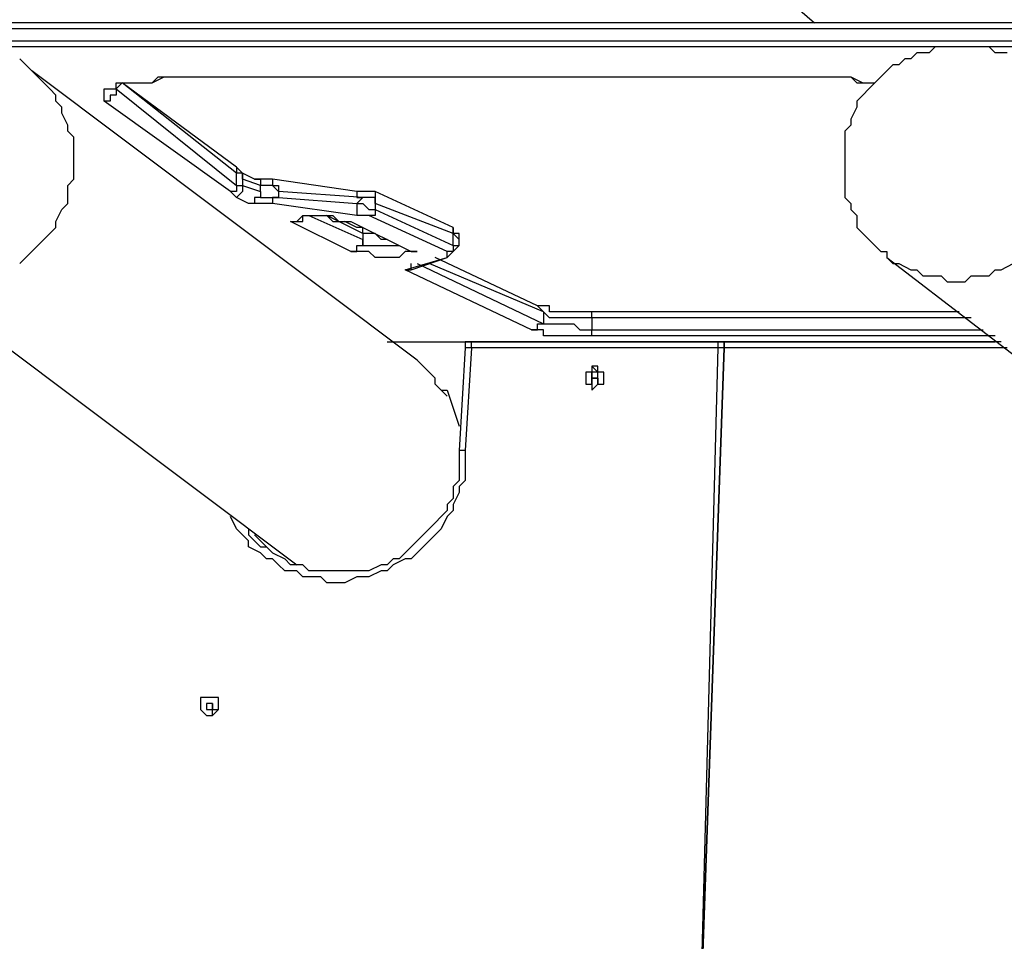
# Model space of a CAD drawing. Units: inches. Extents: x 155 to 258, y 106 to 246.
# Drawn here: x 183 to 189, y 159 to 165 of the extents above; entities that cross this region are included whole.
import ezdxf

# ---------------------------------------------------------------- set-up
doc = ezdxf.new("R2010")
doc.units = ezdxf.units.IN
doc.header["$MEASUREMENT"] = 0
doc.layers.add('Ebene 1', color=7, linetype='Continuous')

msp = doc.modelspace()

# ---------------------------------------------------------------- linework, layer by layer
at = {"layer": 'Ebene 1', "color": 7, "lineweight": 25, "true_color": 0xffffff}
for points in [[(187.078, 165.4528), (187.8542, 164.7825)], [(189.23, 164.7825), (175.5423, 164.7825)], [(189.23, 164.7472), (175.5423, 164.7472)], [(175.5423, 164.6766), (189.23, 164.6766)], [(188.5597, 164.6415), (182.9859, 164.6415)], [(188.9831, 164.6061), (188.9125, 164.6061), (188.8772, 164.6415), (188.8419, 164.6415), (188.7714, 164.6415), (188.7361, 164.6415), (188.7008, 164.6415), (188.6303, 164.6415), (188.595, 164.6415), (188.5597, 164.6415), (188.5244, 164.6061), (188.454, 164.6061), (188.4186, 164.5708), (188.3833, 164.5708), (188.348, 164.5355), (188.3127, 164.5355), (188.2776, 164.5002), (188.2423, 164.4651), (188.2069, 164.4298), (188.1716, 164.3944), (188.1363, 164.3591), (188.1012, 164.3238), (188.1012, 164.2887), (188.0659, 164.2181), (188.0659, 164.1827), (188.0306, 164.1474), (188.0306, 164.1123), (188.0306, 164.0417), (188.0306, 164.0064), (188.0306, 163.971), (188.0306, 163.9006), (188.0306, 163.8653), (188.0306, 163.83), (188.0306, 163.7595), (188.0659, 163.7242), (188.0659, 163.6889), (188.1012, 163.6536), (188.1012, 163.5831), (188.1363, 163.5478), (188.1716, 163.5125), (188.2069, 163.4772), (188.2423, 163.4419), (188.2776, 163.4419), (188.2776, 163.4067)], [(189.23, 164.6415), (188.8419, 164.6415)], [(183.2681, 164.5002), (183.2327, 164.5355), (183.1974, 164.5708)], [(183.5151, 163.971), (183.5151, 164.0064), (183.5151, 164.0417), (183.5151, 164.1123), (183.4798, 164.1474), (183.4798, 164.1827), (183.4444, 164.2534), (183.4444, 164.2887), (183.4091, 164.3238), (183.4091, 164.3591), (183.3738, 164.3944), (183.3387, 164.4298), (183.3034, 164.4651), (183.2681, 164.5002)], [(185.5258, 162.8069), (183.2681, 164.5002)], [(183.6915, 164.3238), (183.6915, 164.3591), (183.6915, 164.3944), (183.7266, 164.3944), (183.7619, 164.3944), (183.7619, 164.4298), (183.7972, 164.4298), (183.8325, 164.4298), (183.8678, 164.4298), (183.903, 164.4298), (183.9383, 164.4298), (183.9736, 164.4298), (184.0089, 164.4651), (184.0794, 164.4651), (184.1147, 164.4651), (184.15, 164.4651), (184.2206, 164.4651), (184.2558, 164.4651), (184.3264, 164.4651)], [(183.7266, 164.3944), (183.7266, 164.3944), (183.7619, 164.3944), (183.7972, 164.4298), (183.8325, 164.4298), (183.8678, 164.4298), (183.903, 164.4298), (183.9383, 164.4298), (183.9736, 164.4298), (184.0442, 164.4651), (184.0794, 164.4651), (184.1147, 164.4651), (184.15, 164.4651), (184.1853, 164.4651), (184.2558, 164.4651), (184.2911, 164.4651), (184.3264, 164.4651)], [(184.3264, 164.4651), (184.3264, 164.4651)], [(184.3264, 164.4651), (187.7484, 164.4651)], [(184.3264, 164.4651), (187.7484, 164.4651)], [(187.7484, 164.4651), (187.7484, 164.4651)], [(187.7484, 164.4651), (187.7835, 164.4651), (187.8542, 164.4651), (187.8895, 164.4651), (187.9599, 164.4651), (188.0306, 164.4651), (188.0659, 164.4651), (188.1363, 164.4298), (188.1716, 164.4298), (188.2069, 164.4298)], [(187.7484, 164.4651), (187.7835, 164.4651), (187.8189, 164.4651), (187.8542, 164.4651), (187.9248, 164.4651), (187.9599, 164.4651), (188.0306, 164.4651), (188.0659, 164.4651), (188.1012, 164.4298), (188.1716, 164.4298), (188.2069, 164.4298)], [(183.7619, 164.3944), (183.7619, 164.3591), (183.7266, 164.3591), (183.7266, 164.3238), (183.6915, 164.3238)], [(183.7266, 164.3944), (183.7619, 164.3944)], [(183.7619, 164.3944), (183.7619, 164.3944)], [(183.7619, 164.3944), (184.4675, 163.83)], [(184.4675, 163.9006), (183.7972, 164.4298)], [(184.4675, 163.9359), (183.7972, 164.4298)], [(184.4322, 163.7947), (183.6915, 164.3238)], [(183.1974, 163.3714), (183.2327, 163.4067), (183.2681, 163.4419), (183.3034, 163.4772), (183.3387, 163.5125), (183.3738, 163.5478), (183.4091, 163.5831), (183.4091, 163.6183), (183.4444, 163.6889), (183.4798, 163.7242), (183.4798, 163.7595), (183.4798, 163.83), (183.5151, 163.8653), (183.5151, 163.9006), (183.5151, 163.971)], [(184.4675, 163.9359), (184.4675, 163.9359), (184.4675, 163.9006)], [(184.5028, 163.9006), (184.4675, 163.9359)], [(184.5028, 163.8653), (184.5028, 163.8653), (184.5028, 163.9006), (184.4675, 163.9006)], [(184.4675, 163.83), (184.4675, 163.9006)], [(184.5028, 163.9006), (184.5028, 163.9006), (184.5028, 163.8653)], [(184.5734, 163.8653), (184.5028, 163.9006)], [(184.4675, 163.83), (184.4675, 163.83), (184.4675, 163.7947), (184.4322, 163.7947)], [(184.5028, 163.83), (184.5028, 163.7947), (184.4675, 163.7595)], [(184.4675, 163.83), (184.4675, 163.83), (184.5028, 163.83)], [(184.6085, 163.83), (184.5028, 163.8653)], [(184.5028, 163.8653), (184.5028, 163.83)], [(184.5028, 163.83), (184.6085, 163.7947)], [(184.5734, 163.8653), (184.5734, 163.8653), (184.6085, 163.8653), (184.6085, 163.83)], [(184.6792, 163.8653), (184.6792, 163.8653), (184.6439, 163.8653), (184.6085, 163.8653), (184.5734, 163.8653)], [(184.7145, 163.7947), (184.6792, 163.83), (184.6439, 163.83), (184.6085, 163.83)], [(184.6085, 163.7947), (184.6085, 163.83)], [(184.6792, 163.8653), (184.6792, 163.8653), (184.6792, 163.83), (184.7145, 163.83), (184.7145, 163.7947)], [(185.173, 163.7947), (184.6792, 163.8653)], [(184.4675, 163.7595), (184.4675, 163.7595), (184.4322, 163.7947)], [(184.5381, 163.7242), (184.4675, 163.7595)], [(184.6085, 163.7947), (184.6085, 163.7595), (184.5734, 163.7595), (184.5734, 163.7242), (184.5381, 163.7242)], [(184.6085, 163.7947), (184.6085, 163.7947), (184.6085, 163.7595), (184.6439, 163.7595), (184.6792, 163.7595), (184.7145, 163.7595)], [(184.7145, 163.7595), (184.7145, 163.7595), (184.6792, 163.7595), (184.6792, 163.7242)], [(185.2083, 163.7595), (184.7145, 163.7947)], [(184.7145, 163.7947), (184.7145, 163.7595)], [(184.7145, 163.7595), (185.173, 163.7242)], [(185.173, 163.7947), (185.173, 163.7947), (185.173, 163.7595), (185.2083, 163.7595)], [(185.279, 163.7947), (185.2436, 163.7947), (185.2083, 163.7947), (185.173, 163.7947)], [(185.173, 163.7242), (185.2083, 163.7595)], [(185.279, 163.7242), (185.279, 163.7595), (185.2436, 163.7595), (185.2083, 163.7595)], [(185.279, 163.7947), (185.279, 163.7947), (185.279, 163.7595), (185.279, 163.7242)], [(185.7375, 163.5831), (185.279, 163.7947)], [(184.6792, 163.7242), (184.6439, 163.7242), (184.6085, 163.7242), (184.5734, 163.7242), (184.5381, 163.7242)], [(185.173, 163.6536), (184.6792, 163.7242)], [(185.173, 163.7242), (185.2083, 163.7242), (185.2436, 163.6889), (185.279, 163.6889)], [(185.173, 163.7242), (185.173, 163.6889), (185.173, 163.6536)], [(185.7375, 163.5478), (185.279, 163.7242)], [(185.279, 163.7242), (185.279, 163.6889)], [(184.7849, 163.6183), (184.7849, 163.6183), (184.8202, 163.6183), (184.8556, 163.6536), (184.8909, 163.6536), (184.9262, 163.6536), (184.9613, 163.6536), (184.9966, 163.6536), (185.0319, 163.6536), (185.0673, 163.6183), (185.1026, 163.6183), (185.1377, 163.6183)], [(184.8202, 163.6183), (184.8202, 163.6183), (184.8556, 163.6183), (184.8556, 163.6536), (184.8909, 163.6536), (184.9262, 163.6536), (184.9613, 163.6536), (184.9966, 163.6536), (185.0319, 163.6183), (185.0673, 163.6183), (185.1026, 163.6183), (185.1377, 163.6183)], [(184.8909, 163.6536), (185.2083, 163.5125)], [(185.2083, 163.5478), (184.9966, 163.6536)], [(185.2436, 163.6536), (185.2436, 163.6536), (185.2083, 163.6536), (185.173, 163.6536)], [(185.279, 163.6889), (185.279, 163.6889), (185.279, 163.6536), (185.2436, 163.6536)], [(185.7022, 163.4419), (185.2436, 163.6536)], [(185.279, 163.6889), (185.7375, 163.4772)], [(184.7849, 163.6183), (184.8202, 163.6183), (184.8556, 163.6183)], [(185.1377, 163.4419), (184.7849, 163.6183)], [(185.173, 163.5831), (185.1026, 163.6183)], [(185.1377, 163.6183), (185.1377, 163.6183)], [(185.1377, 163.6183), (185.4905, 163.4419)], [(185.1377, 163.6183), (185.4905, 163.4419)], [(185.2083, 163.5478), (185.2083, 163.5478), (185.2083, 163.5831), (185.173, 163.5831)], [(185.2083, 163.5831), (185.2083, 163.5831), (185.173, 163.5831)], [(185.7375, 163.5831), (185.7375, 163.5831), (185.7375, 163.5478)], [(185.7728, 163.5125), (185.7728, 163.5478), (185.7375, 163.5478), (185.7375, 163.5831)], [(185.3494, 163.5125), (185.3141, 163.5125), (185.279, 163.5478), (185.2436, 163.5478), (185.2083, 163.5478)], [(185.2083, 163.5478), (185.2083, 163.5125)], [(185.7728, 163.5125), (185.7728, 163.5125), (185.7375, 163.5478)], [(185.7375, 163.4772), (185.7375, 163.5478)], [(185.1377, 163.4419), (185.173, 163.4419), (185.173, 163.4772), (185.2083, 163.4772), (185.2083, 163.5125)], [(185.2083, 163.5125), (185.2083, 163.4772), (185.2436, 163.4772), (185.279, 163.4772), (185.3141, 163.4772), (185.3494, 163.4772), (185.3847, 163.4772), (185.42, 163.4772)], [(185.7375, 163.4772), (185.7375, 163.4772), (185.7375, 163.4419), (185.7022, 163.4419)], [(185.7022, 163.4067), (185.7022, 163.4067), (185.7375, 163.4419), (185.7728, 163.4772)], [(185.7375, 163.4772), (185.7375, 163.4772), (185.7728, 163.4772)], [(185.7728, 163.4772), (185.7728, 163.5125)], [(182.4214, 163.4067), (184.8202, 161.6075)], [(185.4553, 163.3361), (185.7022, 163.4067)], [(185.4905, 163.4419), (185.4905, 163.4419)], [(185.4905, 163.4419), (185.4905, 163.4419)], [(185.4905, 163.3361), (185.7022, 163.4067)], [(186.2314, 163.1244), (185.6317, 163.4067)], [(185.7022, 163.4067), (185.7022, 163.4067), (185.7022, 163.4419)], [(185.7022, 163.4067), (185.7022, 163.4067)], [(188.2776, 163.4067), (188.3127, 163.3714), (188.348, 163.3714), (188.4186, 163.3361), (188.454, 163.3361), (188.4891, 163.3008), (188.5244, 163.3008), (188.595, 163.3008), (188.6303, 163.2655), (188.6655, 163.2655), (188.7361, 163.2655), (188.7714, 163.3008), (188.8419, 163.3008), (188.8772, 163.3008), (188.9125, 163.3361), (188.9478, 163.3361), (189.0183, 163.3714)], [(188.2776, 163.4067), (189.3359, 162.5952)], [(185.4553, 163.3361), (185.4553, 163.3361), (185.4905, 163.3361), (185.4905, 163.3714)], [(185.5258, 163.3714), (186.2667, 163.0186)], [(186.2667, 163.0891), (185.5964, 163.3714)], [(185.4553, 163.3361), (185.4553, 163.3361), (185.4905, 163.3361)], [(186.196, 162.9833), (185.4553, 163.3361)], [(185.4553, 163.3361), (185.4553, 163.3361)], [(185.4905, 163.3361), (185.4905, 163.3361)], [(186.2667, 163.0891), (186.2667, 163.0891), (186.2314, 163.1244)], [(186.5488, 163.0891), (186.5488, 163.0891), (186.5137, 163.0891), (186.4784, 163.0891), (186.4431, 163.0891), (186.4077, 163.0891), (186.3724, 163.0891), (186.3373, 163.0891), (186.302, 163.0891), (186.302, 163.1244), (186.2667, 163.1244), (186.2314, 163.1244)], [(186.5488, 163.054), (186.5137, 163.054), (186.4784, 163.054), (186.4431, 163.054), (186.4077, 163.054), (186.3724, 163.054), (186.3373, 163.054), (186.302, 163.054), (186.2667, 163.0891)], [(186.2667, 163.0891), (186.2667, 163.0186)], [(186.5488, 163.054), (186.5488, 163.054), (186.5488, 163.0891)], [(188.7008, 163.0891), (186.5488, 163.0891)], [(186.196, 162.9833), (186.196, 162.9833), (186.2314, 162.9833), (186.2314, 163.0186), (186.2667, 163.0186)], [(186.2667, 163.0186), (186.2667, 163.0186), (186.302, 163.0186), (186.3373, 163.0186), (186.3724, 163.0186), (186.4077, 163.0186), (186.4431, 163.0186), (186.4784, 162.9833), (186.5137, 162.9833), (186.5488, 162.9833)], [(188.7714, 163.054), (186.5488, 163.054)], [(186.5488, 163.054), (186.5488, 162.9833)], [(186.5488, 162.948), (186.5137, 162.948), (186.4784, 162.948), (186.4431, 162.948), (186.4077, 162.948), (186.3724, 162.948), (186.3373, 162.948), (186.302, 162.948), (186.2667, 162.948), (186.2667, 162.9833), (186.2314, 162.9833), (186.196, 162.9833)], [(186.5488, 162.9833), (188.8419, 162.9833)], [(186.5488, 162.948), (186.5488, 162.948), (186.5488, 162.9833)], [(188.9125, 162.948), (186.5488, 162.948)], [(185.3494, 162.9127), (188.9125, 162.9127)], [(185.8433, 162.9127), (185.8433, 162.9127), (185.8081, 162.9127), (185.8081, 162.8776)], [(185.8433, 162.8776), (185.8433, 162.8776), (185.8433, 162.9127)], [(187.325, 162.9127), (185.8433, 162.9127)], [(187.2897, 162.8776), (187.2897, 162.8776), (187.2897, 162.9127), (187.325, 162.9127)], [(187.325, 162.9127), (187.325, 162.9127)], [(187.325, 162.8776), (187.325, 162.8776), (187.325, 162.9127)], [(187.325, 162.9127), (187.325, 162.9127), (187.325, 162.8776)], [(187.325, 162.9127), (187.325, 162.9127)], [(187.325, 162.9127), (187.325, 162.9127), (187.325, 162.8776)], [(187.325, 162.9127), (187.325, 162.9127)], [(188.9478, 162.9127), (187.325, 162.9127)], [(185.8081, 162.8776), (185.7728, 162.2778)], [(185.8433, 162.8776), (185.8433, 162.8776), (185.8081, 162.8776)], [(185.8433, 162.8776), (185.8081, 162.2778)], [(187.2897, 162.8776), (185.8433, 162.8776)], [(187.1839, 158.8911), (187.325, 162.8776)], [(187.325, 162.8776), (187.1839, 158.8911)], [(187.1839, 158.8911), (187.2897, 162.8776)], [(187.325, 162.8776), (187.1839, 158.8911)], [(187.325, 162.8776), (187.2897, 162.8776)], [(188.9831, 162.8776), (187.325, 162.8776)], [(187.325, 162.8776), (187.325, 162.8776)], [(185.6669, 162.6306), (185.6317, 162.6659), (185.6317, 162.7012), (185.5964, 162.7363), (185.5611, 162.7716), (185.5258, 162.8069)], [(186.5841, 162.7363), (186.5841, 162.7363), (186.5488, 162.7716), (186.5488, 162.7363), (186.5137, 162.7363), (186.5137, 162.7012), (186.5137, 162.6659), (186.5488, 162.6659), (186.5488, 162.6306), (186.5841, 162.6659), (186.6194, 162.6659), (186.6194, 162.7012), (186.6194, 162.7363), (186.5841, 162.7363)], [(186.5488, 162.6306), (186.5841, 162.6659), (186.6194, 162.6659), (186.6194, 162.7012), (186.6194, 162.7363), (186.5841, 162.7363), (186.5841, 162.7716), (186.5488, 162.7716), (186.5488, 162.7363), (186.5137, 162.7363), (186.5137, 162.7012), (186.5137, 162.6659), (186.5488, 162.6659), (186.5488, 162.6306)], [(186.5488, 162.7012), (186.5488, 162.7363)], [(186.5488, 162.7012), (186.5488, 162.7363)], [(186.5488, 162.7363), (186.5488, 162.7363), (186.5488, 162.7012)], [(186.5488, 162.7363), (186.5488, 162.7363)], [(186.5841, 162.7012), (186.5841, 162.7363)], [(186.5841, 162.7363), (186.5841, 162.7363)], [(186.5841, 162.7363), (186.5841, 162.7363)], [(186.5841, 162.7363), (186.5841, 162.7363)], [(186.5841, 162.7012), (186.5841, 162.7363)], [(186.5488, 162.6659), (186.5488, 162.7012)], [(186.5488, 162.7012), (186.5488, 162.7012)], [(186.5488, 162.7012), (186.5488, 162.7012)], [(186.5488, 162.7012), (186.5488, 162.7012)], [(186.5488, 162.7012), (186.5488, 162.7012)], [(186.5841, 162.7012), (186.5841, 162.7012), (186.5488, 162.7012)], [(186.5488, 162.7012), (186.5488, 162.7012)], [(186.5488, 162.7012), (186.5488, 162.7012)], [(186.5488, 162.7012), (186.5488, 162.6659)], [(186.5488, 162.7012), (186.5488, 162.7012)], [(186.5488, 162.7012), (186.5488, 162.7012)], [(186.5488, 162.6659), (186.5488, 162.6659), (186.5488, 162.7012), (186.5841, 162.7012)], [(186.5488, 162.6659), (186.5488, 162.6659)], [(186.5488, 162.6659), (186.5488, 162.6659)], [(186.5488, 162.6659), (186.5488, 162.6659)], [(186.5841, 162.7012), (186.5841, 162.7012)], [(186.5841, 162.7012), (186.5841, 162.7012)], [(186.5841, 162.7012), (186.5841, 162.7012)], [(186.5841, 162.7012), (186.5841, 162.7012)], [(186.5841, 162.7012), (186.5841, 162.7012)], [(186.5841, 162.7012), (186.5841, 162.7012)], [(186.5841, 162.6659), (186.5841, 162.6659), (186.5841, 162.7012)], [(186.5841, 162.7012), (186.5841, 162.6659)], [(186.5841, 162.7012), (186.5841, 162.7012)], [(186.5841, 162.7012), (186.5841, 162.7012)], [(185.6669, 162.6306), (185.7022, 162.6306)], [(185.7022, 162.5952), (185.6669, 162.6306)], [(185.7022, 162.6306), (185.7728, 162.4189)], [(185.7728, 162.4189), (185.7728, 162.4189)], [(185.7728, 162.4189), (185.7728, 162.4189)], [(185.8081, 162.2778), (185.8081, 162.2072), (185.8081, 162.172), (185.8081, 162.1014), (185.7728, 162.0661), (185.7728, 162.0308), (185.7375, 161.9603), (185.7375, 161.925), (185.7022, 161.8897), (185.6669, 161.8192), (185.6317, 161.7839), (185.5964, 161.7486), (185.5611, 161.7133), (185.5258, 161.678), (185.4905, 161.6428), (185.4553, 161.6428), (185.3847, 161.6075), (185.3494, 161.5722), (185.3141, 161.5722), (185.2436, 161.5369), (185.2083, 161.5369), (185.173, 161.5369), (185.1026, 161.5016), (185.0673, 161.5016), (184.9966, 161.5016), (184.9613, 161.5369), (184.8909, 161.5369), (184.8556, 161.5369), (184.8202, 161.5722), (184.7498, 161.5722), (184.7145, 161.6075), (184.6792, 161.6428), (184.6439, 161.6428), (184.6085, 161.678), (184.5381, 161.7133), (184.5381, 161.7486), (184.5028, 161.7839), (184.4675, 161.8192), (184.4322, 161.8897)], [(185.7728, 162.2778), (185.7728, 162.2425), (185.7728, 162.2072), (185.7728, 162.1367), (185.7728, 162.1014), (185.7375, 162.0661), (185.7375, 161.9956), (185.7022, 161.9603), (185.7022, 161.925), (185.6669, 161.8897), (185.6317, 161.8544), (185.5964, 161.8192), (185.5611, 161.7839), (185.5258, 161.7486), (185.4905, 161.7133), (185.4553, 161.678), (185.42, 161.6428), (185.3847, 161.6428), (185.3494, 161.6075), (185.3141, 161.6075), (185.2436, 161.5722), (185.2083, 161.5722), (185.173, 161.5722), (185.1026, 161.5722), (185.0673, 161.5722), (185.0319, 161.5722), (184.9613, 161.5722), (184.9262, 161.5722), (184.8909, 161.5722), (184.8556, 161.6075), (184.7849, 161.6075)], [(185.8081, 162.2778), (185.8081, 162.2778), (185.7728, 162.2778)], [(184.5381, 161.8192), (184.5381, 161.7839), (184.5734, 161.7486), (184.6085, 161.7133), (184.6439, 161.7133), (184.6792, 161.678), (184.7498, 161.6428), (184.7849, 161.6075)], [(184.5734, 161.7839), (184.5734, 161.7839)], [(184.6792, 161.678), (184.6792, 161.678), (184.6439, 161.7133), (184.6085, 161.7486), (184.5734, 161.7839)], [(184.5734, 161.7839), (184.5734, 161.7839)], [(184.6085, 161.7486), (184.6085, 161.7486)], [(184.3264, 160.8314), (184.3264, 160.8314), (184.2911, 160.8314), (184.2558, 160.8314), (184.2558, 160.796), (184.2558, 160.7609), (184.2911, 160.7256), (184.3264, 160.7256), (184.3264, 160.7609), (184.3617, 160.7609), (184.3617, 160.796), (184.3617, 160.8314), (184.3264, 160.8314)], [(184.2911, 160.7256), (184.3264, 160.7256), (184.3617, 160.7609), (184.3617, 160.796), (184.3617, 160.8314), (184.3264, 160.8314), (184.2911, 160.8314), (184.2558, 160.8314), (184.2558, 160.796), (184.2558, 160.7609), (184.2911, 160.7256)], [(184.2911, 160.796), (184.2911, 160.796)], [(184.2911, 160.796), (184.2911, 160.796)], [(184.2911, 160.796), (184.2911, 160.796)], [(184.2911, 160.796), (184.2911, 160.796)], [(184.2911, 160.796), (184.2911, 160.796)], [(184.2911, 160.796), (184.2911, 160.796)], [(184.3264, 160.796), (184.3264, 160.796), (184.2911, 160.796)], [(184.2911, 160.796), (184.2911, 160.796), (184.2911, 160.7609)], [(184.2911, 160.796), (184.2911, 160.796)], [(184.2911, 160.796), (184.2911, 160.796), (184.2911, 160.7609)], [(184.2911, 160.796), (184.2911, 160.796)], [(184.2911, 160.796), (184.2911, 160.796)], [(184.2911, 160.796), (184.2911, 160.796)], [(184.3264, 160.796), (184.3264, 160.796), (184.2911, 160.796)], [(184.2911, 160.7609), (184.2911, 160.7609)], [(184.2911, 160.7609), (184.2911, 160.7609)], [(184.2911, 160.7609), (184.2911, 160.7609)], [(184.2911, 160.7609), (184.2911, 160.7609)], [(184.2911, 160.7609), (184.2911, 160.7609), (184.3264, 160.7609)], [(184.2911, 160.7609), (184.2911, 160.7609)], [(184.3264, 160.796), (184.3264, 160.796)], [(184.3264, 160.796), (184.3264, 160.796)], [(184.3264, 160.796), (184.3264, 160.796)], [(184.3264, 160.796), (184.3264, 160.796)], [(184.3264, 160.796), (184.3264, 160.796)], [(184.3264, 160.7609), (184.3264, 160.796)], [(184.3264, 160.796), (184.3264, 160.7609)], [(184.3264, 160.7609), (184.3264, 160.7609)], [(184.3264, 160.7609), (184.3264, 160.7609)], [(184.3264, 160.7609), (184.3264, 160.7609)], [(184.3264, 160.7609), (184.3264, 160.7609)], [(184.3264, 160.7609), (184.3264, 160.7609)], [(184.3264, 160.7609), (184.3264, 160.7609)], [(184.3264, 160.7609), (184.3264, 160.7609)], [(184.3264, 160.7609), (184.3264, 160.7609)]]:
    msp.add_lwpolyline(points, dxfattribs=at)
for points, knots in [([(185.4905, 163.4419), (185.4905, 163.4419), (185.5258, 163.4419), (185.5258, 163.4419), (185.5258, 163.4419), (185.4905, 163.4419), (185.4905, 163.4419), (185.4905, 163.4419), (185.4553, 163.4419), (185.4553, 163.4419), (185.4553, 163.4419), (185.42, 163.4067), (185.42, 163.4067), (185.42, 163.4067), (185.3847, 163.4067), (185.3847, 163.4067), (185.3847, 163.4067), (185.3494, 163.4067), (185.3494, 163.4067), (185.3494, 163.4067), (185.3141, 163.4067), (185.3141, 163.4067), (185.3141, 163.4067), (185.279, 163.4067), (185.279, 163.4067), (185.279, 163.4067), (185.2436, 163.4419), (185.2436, 163.4419), (185.2436, 163.4419), (185.2083, 163.4419), (185.2083, 163.4419), (185.2083, 163.4419), (185.173, 163.4419), (185.173, 163.4419), (185.173, 163.4419), (185.1377, 163.4419), (185.1377, 163.4419)], [0, 0, 0, 0, 1, 1, 1, 2, 2, 2, 3, 3, 3, 4, 4, 4, 5, 5, 5, 6, 6, 6, 7, 7, 7, 8, 8, 8, 9, 9, 9, 10, 10, 10, 11, 11, 11, 12, 12, 12, 12]), ([(186.5841, 162.7363), (186.5841, 162.7363), (186.5841, 162.7363), (186.5841, 162.7363), (186.5841, 162.7363), (186.5488, 162.7363), (186.5488, 162.7363), (186.5488, 162.7363), (186.5488, 162.7012), (186.5488, 162.7012), (186.5488, 162.7012), (186.5488, 162.7363), (186.5488, 162.7363)], [0, 0, 0, 0, 1, 1, 1, 2, 2, 2, 3, 3, 3, 4, 4, 4, 4])]:
    msp.add_open_spline(points, degree=3, knots=knots, dxfattribs=at)

doc.saveas('drawing.dxf')
